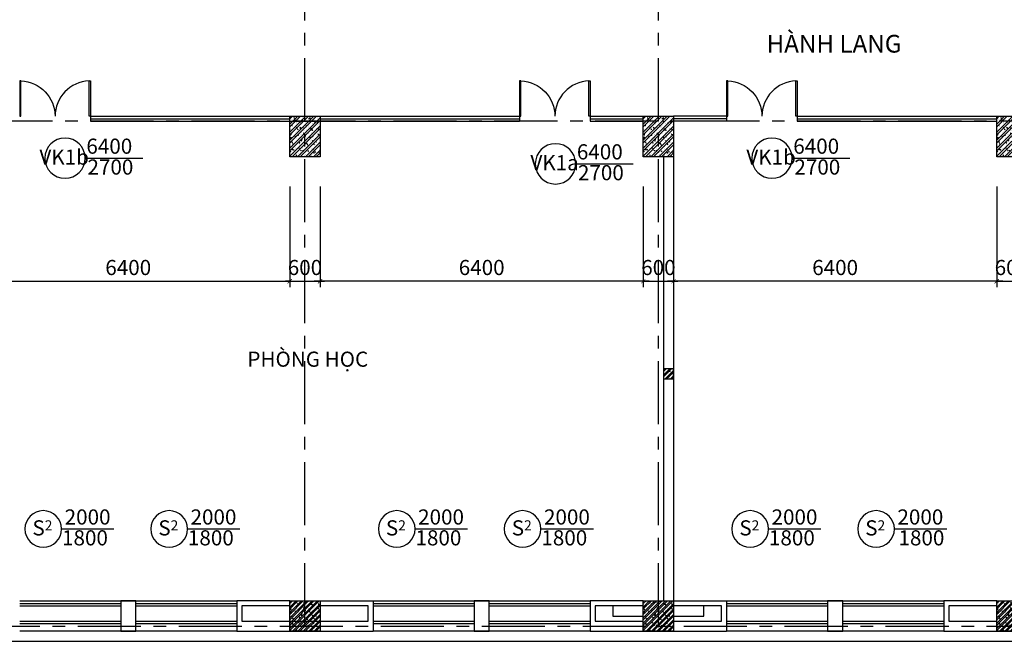
# Model space of a CAD drawing. Extents: x 3052342 to 8536414, y -2778246 to -930304.
# Drawn here: x 5027001 to 5046501, y -1692031 to -1679717 of the extents above; entities that cross this region are included whole.
import ezdxf
from ezdxf.enums import TextEntityAlignment as Align

# ---------------------------------------------------------------- set-up
doc = ezdxf.new("R2010")
doc.units = 0
doc.header["$LTSCALE"] = 500
doc.header["$MEASUREMENT"] = 0
doc.header["$PDMODE"] = 2
doc.header["$PDSIZE"] = -1
doc.linetypes.add('MB_Nha 7 tang_2_2012$0$CENTERX2', pattern=[4, 2.5, -0.5, 0.5, -0.5])
doc.layers.get('0').update_dxf_attribs({"linetype": 'CONTINUOUS'})
doc.layers.get('DEFPOINTS').update_dxf_attribs({"linetype": 'CONTINUOUS'})
for name, color, linetype in [('MB_Nha 7 tang_2_2012$0$dim_ct', 10, 'CONTINUOUS'), ('MB_Nha 7 tang_2_2012$0$DOOR', 6, 'CONTINUOUS'), ('MB_Nha 7 tang_2_2012$0$HACTH', 45, 'CONTINUOUS'), ('MB_Nha 7 tang_2_2012$0$KI HIEU CUA', 151, 'CONTINUOUS'), ('MB_Nha 7 tang_2_2012$0$TEXT', 7, 'CONTINUOUS'), ('MB_Nha 7 tang_2_2012$0$THAY', 9, 'CONTINUOUS'), ('MB_Nha 7 tang_2_2012$0$TRUC', 5, 'MB_Nha 7 tang_2_2012$0$CENTERX2'), ('MB_Nha 7 tang_2_2012$0$WALL', 4, 'CONTINUOUS')]:
    doc.layers.add(name, color=color, linetype=linetype)
doc.styles.add('MB_Nha 7 tang_2_2012$0$AVAN', font='VNAVAN.TTF')
doc.styles.add('MB_Nha 7 tang_2_2012$0$TECNICK', font='arial.ttf', dxfattribs={"width": 0.85})
doc.dimstyles.new('MB_Nha 7 tang_2_2012$0$1-100', dxfattribs={"dimscale": 120, "dimtxt": 2.5, "dimasz": 0.7, "dimexe": 1, "dimexo": 0, "dimgap": 1, "dimtad": 1, "dimdec": 4, "dimrnd": 1, "dimzin": 12, "dimdsep": 46, "dimtxsty": 'MB_Nha 7 tang_2_2012$0$TECNICK', "dimblk1": 'MB_Nha 7 tang_2_2012$0$_ARCHTICK', "dimblk2": 'MB_Nha 7 tang_2_2012$0$_ARCHTICK', "dimsah": 1, "dimcen": 1, "dimdle": 1, "dimclrd": 14, "dimclre": 14, "dimclrt": 7, "dimadec": 0, "dimazin": 0, "dimtfac": 1, "dimtdec": 4, "dimtix": 1, "dimtmove": 2, "dimatfit": 0, "dimfxl": 1, "dimtolj": 1, "dimtzin": 0, "dimarcsym": 0})

# ---------------------------------------------------------------- blocks, each defined once
blk = doc.blocks.new('MB_Nha 7 tang_2_2012$0$CUA')
at = {"layer": 'MB_Nha 7 tang_2_2012$0$DOOR', "linetype": 'Continuous'}
blk.add_lwpolyline([(0, 0), (0.33, 0), (0.33, -8.99), (0, -8.99)], close=True, dxfattribs=at)
blk.add_arc((0, 0), 9, 272.1262, 0, dxfattribs=at)
blk = doc.blocks.new('MB_Nha 7 tang_2_2012$0$LC1')
at = {"layer": 'MB_Nha 7 tang_2_2012$0$HACTH', "linetype": 'Continuous'}
h = blk.add_hatch(dxfattribs=at)
h.set_pattern_fill('ANSI32', color=256, scale=300, style=0)
h.paths.add_polyline_path([(19800, -13700), (19200, -13700), (19200, -12900), (19800, -12900)])
h = blk.add_hatch(dxfattribs=at)
h.set_pattern_fill('ANSI32', color=256, scale=300, style=0)
h.paths.add_polyline_path([(26800, -13700), (26200, -13700), (26200, -12900), (26800, -12900)])
h = blk.add_hatch(dxfattribs=at)
h.set_pattern_fill('ANSI32', color=256, scale=300, style=0)
h.paths.add_polyline_path([(33800, -13700), (33200, -13700), (33200, -12900), (33800, -12900)])
h = blk.add_hatch(dxfattribs=at)
h.set_pattern_fill('ANSI32', color=256, scale=200, style=0)
h.set_pattern_definition([(45, (-2793204.86, 681760.175), (-53.0330086, 53.0330086), []), (45, (-2793169.51, 681760.175), (-53.0330086, 53.0330086), [])])
h.paths.add_polyline_path([(19800, -22500), (19200, -22500), (19200, -23100), (19800, -23100)])
h = blk.add_hatch(dxfattribs=at)
h.set_pattern_fill('ANSI32', color=256, scale=200, style=0)
h.set_pattern_definition([(45, (-2786204.86, 681760.175), (-53.0330086, 53.0330086), []), (45, (-2786169.51, 681760.175), (-53.0330086, 53.0330086), [])])
h.paths.add_polyline_path([(26800, -22500), (26200, -22500), (26200, -23100), (26800, -23100)])
h = blk.add_hatch(dxfattribs=at)
h.set_pattern_fill('ANSI32', color=256, scale=200, style=0)
h.set_pattern_definition([(45, (-2779204.86, 681760.175), (-53.0330086, 53.0330086), []), (45, (-2779169.51, 681760.175), (-53.0330086, 53.0330086), [])])
h.paths.add_polyline_path([(33800, -22500), (33200, -22500), (33200, -23100), (33800, -23100)])
at = {"layer": 'MB_Nha 7 tang_2_2012$0$THAY', "linetype": 'Continuous'}
h = blk.add_hatch(dxfattribs=at)
h.set_pattern_fill('AR-CONC', color=256, scale=20, style=0)
h.set_pattern_definition([(50, (-2793204.86, 691160.17), (143.4520365, -12.550427), [15, -165]), (355, (-2793204.86, 691160.17), (-27.750267, 150.438427), [12, -132]), (100.4514, (-2793192.91, 691159.13), (115.7018763, 137.8879084), [12.748038, -140.2284224]), (46.1842, (-2793204.86, 691200.17), (213.44821, -33.103803), [22.5, -247.5]), (96.6356, (-2793187.08, 691197.42), (186.932541, 194.823574), [19.122058, -210.3426]), (351.1842, (-2793204.86, 691200.17), (186.932389, 194.82372), [18, -198]), (21, (-2793184.86, 691190.17), (119.3814104, -80.523778), [15, -165]), (326, (-2793184.86, 691190.17), (48.6630664, 145.030009), [12, -132]), (71.4514, (-2793174.91, 691183.46), (168.044526, 64.5060993), [12.748038, -140.2284224]), (37.5, (-2793204.863, 691160.175), (2.4319711, 66.5787708), [0, -130.4, 0, -134, 0, -132.5]), (7.5, (-2793204.86, 691160.175), (52.6139075, 78.8823424), [0, -76.4, 0, -127.4, 0, -50.5]), (327.5, (-2793249.463, 691160.175), (106.7644872, -4.5109743), [0, -50, 0, -156, 0, -207]), (317.5, (-2793269.46, 691160.17), (116.637234, 20.0209965), [0, -65, 0, -103.6, 0, -147])])
h.paths.add_polyline_path([(19800, -13700), (19200, -13700), (19200, -12900), (19800, -12900)])
h = blk.add_hatch(dxfattribs=at)
h.set_pattern_fill('AR-CONC', color=256, scale=20, style=0)
h.set_pattern_definition([(50, (-2786204.86, 691160.17), (143.4520365, -12.550427), [15, -165]), (355, (-2786204.86, 691160.17), (-27.750267, 150.438427), [12, -132]), (100.4514, (-2786192.91, 691159.13), (115.7018763, 137.8879084), [12.748038, -140.2284224]), (46.1842, (-2786204.86, 691200.17), (213.44821, -33.103803), [22.5, -247.5]), (96.6356, (-2786187.08, 691197.42), (186.932541, 194.823574), [19.122058, -210.3426]), (351.1842, (-2786204.86, 691200.17), (186.932389, 194.82372), [18, -198]), (21, (-2786184.86, 691190.17), (119.3814104, -80.523778), [15, -165]), (326, (-2786184.86, 691190.17), (48.6630664, 145.030009), [12, -132]), (71.4514, (-2786174.91, 691183.46), (168.044526, 64.5060993), [12.748038, -140.2284224]), (37.5, (-2786204.863, 691160.175), (2.4319711, 66.5787708), [0, -130.4, 0, -134, 0, -132.5]), (7.5, (-2786204.86, 691160.175), (52.6139075, 78.8823424), [0, -76.4, 0, -127.4, 0, -50.5]), (327.5, (-2786249.463, 691160.175), (106.7644872, -4.5109743), [0, -50, 0, -156, 0, -207]), (317.5, (-2786269.46, 691160.17), (116.637234, 20.0209965), [0, -65, 0, -103.6, 0, -147])])
h.paths.add_polyline_path([(26800, -13700), (26200, -13700), (26200, -12900), (26800, -12900)])
h = blk.add_hatch(dxfattribs=at)
h.set_pattern_fill('AR-CONC', color=256, scale=20, style=0)
h.set_pattern_definition([(50, (-2779204.86, 691160.17), (143.4520365, -12.550427), [15, -165]), (355, (-2779204.86, 691160.17), (-27.750267, 150.438427), [12, -132]), (100.4514, (-2779192.91, 691159.13), (115.7018763, 137.8879084), [12.748038, -140.2284224]), (46.1842, (-2779204.86, 691200.17), (213.44821, -33.103803), [22.5, -247.5]), (96.6356, (-2779187.08, 691197.42), (186.932541, 194.823574), [19.122058, -210.3426]), (351.1842, (-2779204.86, 691200.17), (186.932389, 194.82372), [18, -198]), (21, (-2779184.86, 691190.17), (119.3814104, -80.523778), [15, -165]), (326, (-2779184.86, 691190.17), (48.6630664, 145.030009), [12, -132]), (71.4514, (-2779174.91, 691183.46), (168.044526, 64.5060993), [12.748038, -140.2284224]), (37.5, (-2779204.863, 691160.175), (2.4319711, 66.5787708), [0, -130.4, 0, -134, 0, -132.5]), (7.5, (-2779204.86, 691160.175), (52.6139075, 78.8823424), [0, -76.4, 0, -127.4, 0, -50.5]), (327.5, (-2779249.463, 691160.175), (106.7644872, -4.5109743), [0, -50, 0, -156, 0, -207]), (317.5, (-2779269.46, 691160.17), (116.637234, 20.0209965), [0, -65, 0, -103.6, 0, -147])])
h.paths.add_polyline_path([(33800, -13700), (33200, -13700), (33200, -12900), (33800, -12900)])
h = blk.add_hatch(dxfattribs=at)
h.set_pattern_fill('AR-CONC', color=256, scale=20, style=0)
h.set_pattern_definition([(50, (-2793204.86, 681760.17), (143.4520365, -12.550427), [15, -165]), (355, (-2793204.86, 681760.17), (-27.750267, 150.438427), [12, -132]), (100.4514, (-2793192.91, 681759.13), (115.7018763, 137.8879084), [12.748038, -140.2284224]), (46.1842, (-2793204.86, 681800.17), (213.44821, -33.103803), [22.5, -247.5]), (96.6356, (-2793187.08, 681797.42), (186.932541, 194.823574), [19.122058, -210.3426]), (351.1842, (-2793204.86, 681800.17), (186.932389, 194.82372), [18, -198]), (21, (-2793184.86, 681790.17), (119.3814104, -80.523778), [15, -165]), (326, (-2793184.86, 681790.17), (48.6630664, 145.030009), [12, -132]), (71.4514, (-2793174.91, 681783.46), (168.044526, 64.5060993), [12.748038, -140.2284224]), (37.5, (-2793204.863, 681760.175), (2.4319711, 66.5787708), [0, -130.4, 0, -134, 0, -132.5]), (7.5, (-2793204.86, 681760.175), (52.6139075, 78.8823424), [0, -76.4, 0, -127.4, 0, -50.5]), (327.5, (-2793249.463, 681760.175), (106.7644872, -4.5109743), [0, -50, 0, -156, 0, -207]), (317.5, (-2793269.46, 681760.17), (116.637234, 20.0209965), [0, -65, 0, -103.6, 0, -147])])
h.paths.add_polyline_path([(19800, -22500), (19200, -22500), (19200, -23100), (19800, -23100)])
h = blk.add_hatch(dxfattribs=at)
h.set_pattern_fill('AR-CONC', color=256, scale=20, style=0)
h.set_pattern_definition([(50, (-2786204.86, 681760.17), (143.4520365, -12.550427), [15, -165]), (355, (-2786204.86, 681760.17), (-27.750267, 150.438427), [12, -132]), (100.4514, (-2786192.91, 681759.13), (115.7018763, 137.8879084), [12.748038, -140.2284224]), (46.1842, (-2786204.86, 681800.17), (213.44821, -33.103803), [22.5, -247.5]), (96.6356, (-2786187.08, 681797.42), (186.932541, 194.823574), [19.122058, -210.3426]), (351.1842, (-2786204.86, 681800.17), (186.932389, 194.82372), [18, -198]), (21, (-2786184.86, 681790.17), (119.3814104, -80.523778), [15, -165]), (326, (-2786184.86, 681790.17), (48.6630664, 145.030009), [12, -132]), (71.4514, (-2786174.91, 681783.46), (168.044526, 64.5060993), [12.748038, -140.2284224]), (37.5, (-2786204.863, 681760.175), (2.4319711, 66.5787708), [0, -130.4, 0, -134, 0, -132.5]), (7.5, (-2786204.86, 681760.175), (52.6139075, 78.8823424), [0, -76.4, 0, -127.4, 0, -50.5]), (327.5, (-2786249.463, 681760.175), (106.7644872, -4.5109743), [0, -50, 0, -156, 0, -207]), (317.5, (-2786269.46, 681760.17), (116.637234, 20.0209965), [0, -65, 0, -103.6, 0, -147])])
h.paths.add_polyline_path([(26800, -22500), (26200, -22500), (26200, -23100), (26800, -23100)])
h = blk.add_hatch(dxfattribs=at)
h.set_pattern_fill('AR-CONC', color=256, scale=20, style=0)
h.set_pattern_definition([(50, (-2779204.86, 681760.17), (143.4520365, -12.550427), [15, -165]), (355, (-2779204.86, 681760.17), (-27.750267, 150.438427), [12, -132]), (100.4514, (-2779192.91, 681759.13), (115.7018763, 137.8879084), [12.748038, -140.2284224]), (46.1842, (-2779204.86, 681800.17), (213.44821, -33.103803), [22.5, -247.5]), (96.6356, (-2779187.08, 681797.42), (186.932541, 194.823574), [19.122058, -210.3426]), (351.1842, (-2779204.86, 681800.17), (186.932389, 194.82372), [18, -198]), (21, (-2779184.86, 681790.17), (119.3814104, -80.523778), [15, -165]), (326, (-2779184.86, 681790.17), (48.6630664, 145.030009), [12, -132]), (71.4514, (-2779174.91, 681783.46), (168.044526, 64.5060993), [12.748038, -140.2284224]), (37.5, (-2779204.863, 681760.175), (2.4319711, 66.5787708), [0, -130.4, 0, -134, 0, -132.5]), (7.5, (-2779204.86, 681760.175), (52.6139075, 78.8823424), [0, -76.4, 0, -127.4, 0, -50.5]), (327.5, (-2779249.463, 681760.175), (106.7644872, -4.5109743), [0, -50, 0, -156, 0, -207]), (317.5, (-2779269.46, 681760.17), (116.637234, 20.0209965), [0, -65, 0, -103.6, 0, -147])])
h.paths.add_polyline_path([(33800, -22500), (33200, -22500), (33200, -23100), (33800, -23100)])
at = {"layer": 'MB_Nha 7 tang_2_2012$0$TRUC'}
for p, q in [((19500, -23000), (19500, 0)), ((26500, -23000), (26500, 0)), ((26500, -23000), (26500, 0)), ((60500, -13000), (-7000, -13000)), ((5000, -23000), (56500, -23000))]:
    blk.add_line(p, q, dxfattribs=at)
at = {"layer": 'MB_Nha 7 tang_2_2012$0$WALL', "linetype": 'Continuous'}
for points in [[(19800, -13700), (19200, -13700), (19200, -12900), (19800, -12900)], [(26800, -13700), (26200, -13700), (26200, -12900), (26800, -12900)], [(33800, -13700), (33200, -13700), (33200, -12900), (33800, -12900)], [(19800, -23100), (19200, -23100), (19200, -22500), (19800, -22500)], [(26800, -23100), (26200, -23100), (26200, -22500), (26800, -22500)], [(33800, -23100), (33200, -23100), (33200, -22500), (33800, -22500)]]:
    blk.add_lwpolyline(points, close=True, dxfattribs=at)
blk = doc.blocks.new('MB_Nha 7 tang_2_2012$0$_ARCHTICK')
at = {"color": 0, "linetype": 'ByBlock', "const_width": 0.15}
blk.add_lwpolyline([(-0.5, -0.5), (0.5, 0.5)], dxfattribs=at)
blk = doc.blocks.new('*D7872')
at = {"layer": 'DEFPOINTS', "color": 0, "linetype": 'Continuous', "transparency": 16777216}
for p in [(5032951, -1683022), (5039351, -1683022), (5032951, -1684899)]:
    blk.add_point(p, dxfattribs=at)
at = {"layer": 'MB_Nha 7 tang_2_2012$0$dim_ct', "color": 14, "linetype": 'Continuous', "lineweight": -2, "transparency": 16777216}
for p, q in [((5032951, -1683022), (5032951, -1685019)), ((5039351, -1683022), (5039351, -1685019)), ((5039471, -1684899), (5032831, -1684899))]:
    blk.add_line(p, q, dxfattribs=at)
at = {"layer": 'MB_Nha 7 tang_2_2012$0$dim_ct', "color": 14, "linetype": 'Continuous', "lineweight": -2, "transparency": 16777216, "xscale": 84, "yscale": 84, "zscale": 84, "rotation": 180}
blk.add_blockref('MB_Nha 7 tang_2_2012$0$_ARCHTICK', (5032951, -1684899), dxfattribs=at)
at = {"layer": 'MB_Nha 7 tang_2_2012$0$dim_ct', "color": 14, "linetype": 'Continuous', "lineweight": -2, "transparency": 16777216, "xscale": 84, "yscale": 84, "zscale": 84}
blk.add_blockref('MB_Nha 7 tang_2_2012$0$_ARCHTICK', (5039351, -1684899), dxfattribs=at)
at = {"layer": 'MB_Nha 7 tang_2_2012$0$dim_ct', "color": 7, "linetype": 'Continuous', "transparency": 16777216, "insert": (5036151, -1684626), "char_height": 300, "attachment_point": 5, "style": 'MB_Nha 7 tang_2_2012$0$TECNICK'}
blk.add_mtext('\\A1;6400', dxfattribs=at)
blk = doc.blocks.new('*D7873')
at = {"layer": 'DEFPOINTS', "color": 0, "linetype": 'Continuous', "transparency": 16777216}
for p in [(5032351, -1683022), (5032951, -1683022), (5032951, -1684899)]:
    blk.add_point(p, dxfattribs=at)
at = {"layer": 'MB_Nha 7 tang_2_2012$0$dim_ct', "color": 14, "linetype": 'Continuous', "lineweight": -2, "transparency": 16777216}
for p, q in [((5032351, -1683022), (5032351, -1685019)), ((5032951, -1683022), (5032951, -1685019)), ((5032351, -1684899), (5032267, -1684899)), ((5032351, -1684899), (5032951, -1684899)), ((5032951, -1684899), (5033035, -1684899))]:
    blk.add_line(p, q, dxfattribs=at)
at = {"layer": 'MB_Nha 7 tang_2_2012$0$dim_ct', "color": 14, "linetype": 'Continuous', "lineweight": -2, "transparency": 16777216, "xscale": 84, "yscale": 84, "zscale": 84}
blk.add_blockref('MB_Nha 7 tang_2_2012$0$_ARCHTICK', (5032351, -1684899), dxfattribs=at)
at = {"layer": 'MB_Nha 7 tang_2_2012$0$dim_ct', "color": 14, "linetype": 'Continuous', "lineweight": -2, "transparency": 16777216, "xscale": 84, "yscale": 84, "zscale": 84, "rotation": 180}
blk.add_blockref('MB_Nha 7 tang_2_2012$0$_ARCHTICK', (5032951, -1684899), dxfattribs=at)
at = {"layer": 'MB_Nha 7 tang_2_2012$0$dim_ct', "color": 7, "linetype": 'Continuous', "transparency": 16777216, "insert": (5032651, -1684626), "char_height": 300, "attachment_point": 5, "style": 'MB_Nha 7 tang_2_2012$0$TECNICK'}
blk.add_mtext('\\A1;600', dxfattribs=at)
blk = doc.blocks.new('*D7875')
at = {"layer": 'DEFPOINTS', "color": 0, "linetype": 'Continuous', "transparency": 16777216}
for p in [(5046351, -1683022), (5046951, -1683022), (5046951, -1684899)]:
    blk.add_point(p, dxfattribs=at)
at = {"layer": 'MB_Nha 7 tang_2_2012$0$dim_ct', "color": 14, "linetype": 'Continuous', "lineweight": -2, "transparency": 16777216}
for p, q in [((5046351, -1683022), (5046351, -1685019)), ((5046951, -1683022), (5046951, -1685019)), ((5046351, -1684899), (5046267, -1684899)), ((5046351, -1684899), (5046951, -1684899)), ((5046951, -1684899), (5047035, -1684899))]:
    blk.add_line(p, q, dxfattribs=at)
at = {"layer": 'MB_Nha 7 tang_2_2012$0$dim_ct', "color": 14, "linetype": 'Continuous', "lineweight": -2, "transparency": 16777216, "xscale": 84, "yscale": 84, "zscale": 84}
blk.add_blockref('MB_Nha 7 tang_2_2012$0$_ARCHTICK', (5046351, -1684899), dxfattribs=at)
at = {"layer": 'MB_Nha 7 tang_2_2012$0$dim_ct', "color": 14, "linetype": 'Continuous', "lineweight": -2, "transparency": 16777216, "xscale": 84, "yscale": 84, "zscale": 84, "rotation": 180}
blk.add_blockref('MB_Nha 7 tang_2_2012$0$_ARCHTICK', (5046951, -1684899), dxfattribs=at)
at = {"layer": 'MB_Nha 7 tang_2_2012$0$dim_ct', "color": 7, "linetype": 'Continuous', "transparency": 16777216, "insert": (5046651, -1684626), "char_height": 300, "attachment_point": 5, "style": 'MB_Nha 7 tang_2_2012$0$TECNICK'}
blk.add_mtext('\\A1;600', dxfattribs=at)
blk = doc.blocks.new('*D7880')
at = {"layer": 'DEFPOINTS', "color": 0, "linetype": 'Continuous', "transparency": 16777216}
for p in [(5039951, -1683022), (5046351, -1683022), (5039951, -1684899)]:
    blk.add_point(p, dxfattribs=at)
at = {"layer": 'MB_Nha 7 tang_2_2012$0$dim_ct', "color": 14, "linetype": 'Continuous', "lineweight": -2, "transparency": 16777216}
for p, q in [((5039951, -1683022), (5039951, -1685019)), ((5046351, -1683022), (5046351, -1685019)), ((5046471, -1684899), (5039831, -1684899))]:
    blk.add_line(p, q, dxfattribs=at)
at = {"layer": 'MB_Nha 7 tang_2_2012$0$dim_ct', "color": 14, "linetype": 'Continuous', "lineweight": -2, "transparency": 16777216, "xscale": 84, "yscale": 84, "zscale": 84, "rotation": 180}
blk.add_blockref('MB_Nha 7 tang_2_2012$0$_ARCHTICK', (5039951, -1684899), dxfattribs=at)
at = {"layer": 'MB_Nha 7 tang_2_2012$0$dim_ct', "color": 14, "linetype": 'Continuous', "lineweight": -2, "transparency": 16777216, "xscale": 84, "yscale": 84, "zscale": 84}
blk.add_blockref('MB_Nha 7 tang_2_2012$0$_ARCHTICK', (5046351, -1684899), dxfattribs=at)
at = {"layer": 'MB_Nha 7 tang_2_2012$0$dim_ct', "color": 7, "linetype": 'Continuous', "transparency": 16777216, "insert": (5043151, -1684626), "char_height": 300, "attachment_point": 5, "style": 'MB_Nha 7 tang_2_2012$0$TECNICK'}
blk.add_mtext('\\A1;6400', dxfattribs=at)
blk = doc.blocks.new('*D7881')
at = {"layer": 'DEFPOINTS', "color": 0, "linetype": 'Continuous', "transparency": 16777216}
for p in [(5039351, -1683022), (5039951, -1683022), (5039951, -1684899)]:
    blk.add_point(p, dxfattribs=at)
at = {"layer": 'MB_Nha 7 tang_2_2012$0$dim_ct', "color": 14, "linetype": 'Continuous', "lineweight": -2, "transparency": 16777216}
for p, q in [((5039351, -1683022), (5039351, -1685019)), ((5039951, -1683022), (5039951, -1685019)), ((5039351, -1684899), (5039267, -1684899)), ((5039351, -1684899), (5039951, -1684899)), ((5039951, -1684899), (5040035, -1684899))]:
    blk.add_line(p, q, dxfattribs=at)
at = {"layer": 'MB_Nha 7 tang_2_2012$0$dim_ct', "color": 14, "linetype": 'Continuous', "lineweight": -2, "transparency": 16777216, "xscale": 84, "yscale": 84, "zscale": 84}
blk.add_blockref('MB_Nha 7 tang_2_2012$0$_ARCHTICK', (5039351, -1684899), dxfattribs=at)
at = {"layer": 'MB_Nha 7 tang_2_2012$0$dim_ct', "color": 14, "linetype": 'Continuous', "lineweight": -2, "transparency": 16777216, "xscale": 84, "yscale": 84, "zscale": 84, "rotation": 180}
blk.add_blockref('MB_Nha 7 tang_2_2012$0$_ARCHTICK', (5039951, -1684899), dxfattribs=at)
at = {"layer": 'MB_Nha 7 tang_2_2012$0$dim_ct', "color": 7, "linetype": 'Continuous', "transparency": 16777216, "insert": (5039651, -1684626), "char_height": 300, "attachment_point": 5, "style": 'MB_Nha 7 tang_2_2012$0$TECNICK'}
blk.add_mtext('\\A1;600', dxfattribs=at)
blk = doc.blocks.new('*D7882')
at = {"layer": 'DEFPOINTS', "color": 0, "linetype": 'Continuous', "transparency": 16777216}
for p in [(5025951, -1683022), (5032351, -1683022), (5032351, -1684899)]:
    blk.add_point(p, dxfattribs=at)
at = {"layer": 'MB_Nha 7 tang_2_2012$0$dim_ct', "color": 14, "linetype": 'Continuous', "lineweight": -2, "transparency": 16777216}
for p, q in [((5025951, -1683022), (5025951, -1685019)), ((5032351, -1683022), (5032351, -1685019)), ((5025831, -1684899), (5032471, -1684899))]:
    blk.add_line(p, q, dxfattribs=at)
at = {"layer": 'MB_Nha 7 tang_2_2012$0$dim_ct', "color": 14, "linetype": 'Continuous', "lineweight": -2, "transparency": 16777216, "xscale": 84, "yscale": 84, "zscale": 84, "rotation": 180}
blk.add_blockref('MB_Nha 7 tang_2_2012$0$_ARCHTICK', (5025951, -1684899), dxfattribs=at)
at = {"layer": 'MB_Nha 7 tang_2_2012$0$dim_ct', "color": 14, "linetype": 'Continuous', "lineweight": -2, "transparency": 16777216, "xscale": 84, "yscale": 84, "zscale": 84}
blk.add_blockref('MB_Nha 7 tang_2_2012$0$_ARCHTICK', (5032351, -1684899), dxfattribs=at)
at = {"layer": 'MB_Nha 7 tang_2_2012$0$dim_ct', "color": 7, "linetype": 'Continuous', "transparency": 16777216, "insert": (5029151, -1684626), "char_height": 300, "attachment_point": 5, "style": 'MB_Nha 7 tang_2_2012$0$TECNICK'}
blk.add_mtext('\\A1;6400', dxfattribs=at)
blk = doc.blocks.new('MB_Nha 7 tang_2_2012$0$cua_T2')
at = {"layer": 'MB_Nha 7 tang_2_2012$0$KI HIEU CUA'}
for points in [[(20082, 4555, 1), (19284, 4555, 1), (20082, 4555), (21223, 4555)], [(34082, 4555, 1), (33284, 4555, 1), (34082, 4555), (35223, 4555)], [(29796, 4443, 1), (28997, 4443, 1), (29796, 4443), (30937, 4443)], [(19615, -2790, 1), (18889, -2790, 1), (19615, -2790), (20652, -2790)], [(22108, -2790, 1), (21382, -2790, 1), (22108, -2790), (23146, -2790)], [(26615, -2790, 1), (25889, -2790, 1), (26615, -2790), (27652, -2790)], [(29108, -2790, 1), (28382, -2790, 1), (29108, -2790), (30146, -2790)], [(33615, -2790, 1), (32889, -2790, 1), (33615, -2790), (34652, -2790)], [(36108, -2790, 1), (35382, -2790, 1), (36108, -2790), (37146, -2790)]]:
    blk.add_lwpolyline(points, format="xyb", dxfattribs=at)
at = {"layer": 'MB_Nha 7 tang_2_2012$0$KI HIEU CUA', "style": 'MB_Nha 7 tang_2_2012$0$TECNICK'}
for s, p in [('6400', (20560, 4754)), ('6400', (34560, 4754)), ('6400', (30274, 4642)), ('2700', (20582, 4341)), ('2700', (34582, 4341)), ('2700', (30295, 4229)), ('2000', (20130, -2591)), ('2000', (22623, -2591)), ('2000', (27130, -2591)), ('2000', (29623, -2591)), ('2000', (34130, -2591)), ('2000', (36623, -2591)), ('1800', (20078, -3004)), ('1800', (22571, -3004)), ('1800', (27078, -3004)), ('1800', (29571, -3004)), ('1800', (34078, -3004)), ('1800', (36644, -3004))]:
    blk.add_text(s, height=300, dxfattribs=at).set_placement(p, align=Align.MIDDLE)
at = {"layer": 'MB_Nha 7 tang_2_2012$0$KI HIEU CUA', "char_height": 300, "attachment_point": 5, "style": 'MB_Nha 7 tang_2_2012$0$TECNICK'}
for s, insert in [('{\\fArial|b1|i0|c0|p32;VK1b}', (19666, 4577)), ('{\\fArial|b1|i0|c0|p32;VK1b}', (33666, 4577)), ('{\\fArial|b1|i0|c0|p32;VK1a}', (29379, 4465)), ('{\\fArial|b1|i0|c0|p32;S\\H0.6667x;2}', (19235, -2768)), ('{\\fArial|b1|i0|c0|p32;S\\H0.6667x;2}', (21728, -2768)), ('{\\fArial|b1|i0|c0|p32;S\\H0.6667x;2}', (26235, -2768)), ('{\\fArial|b1|i0|c0|p32;S\\H0.6667x;2}', (28728, -2768)), ('{\\fArial|b1|i0|c0|p32;S\\H0.6667x;2}', (33235, -2768)), ('{\\fArial|b1|i0|c0|p32;S\\H0.6667x;2}', (35728, -2768))]:
    blk.add_mtext(s, dxfattribs=dict(at, insert=insert))
blk = doc.blocks.new('MB_Nha 7 tang_2_2012$0$tru 200')
at = {"layer": 'MB_Nha 7 tang_2_2012$0$HACTH'}
h = blk.add_hatch(dxfattribs=at)
h.set_pattern_fill('ANSI32', color=256, scale=200, style=0)
h.set_pattern_definition([(45, (-3212478.27, 957068.76), (-53.0330086, 53.0330086), []), (45, (-3212442.91, 957068.76), (-53.0330086, 53.0330086), [])])
h.paths.add_polyline_path([(-200, 0), (0, 0), (0, 200), (-200, 200)])
h = blk.add_hatch(dxfattribs=at)
h.set_pattern_fill('AR-CONC', color=256, scale=20, style=0)
h.set_pattern_definition([(50, (-3212478.27, 957068.76), (143.4520365, -12.550427), [15, -165]), (355, (-3212478.27, 957068.76), (-27.750267, 150.438427), [12, -132]), (100.4514, (-3212466.31, 957067.71), (115.7018763, 137.8879084), [12.748038, -140.2284224]), (46.1842, (-3212478.27, 957108.76), (213.44821, -33.103803), [22.5, -247.5]), (96.6356, (-3212460.48, 957106), (186.932541, 194.823574), [19.122058, -210.3426]), (351.1842, (-3212478.27, 957108.76), (186.932389, 194.82372), [18, -198]), (21, (-3212458.27, 957098.76), (119.3814104, -80.523778), [15, -165]), (326, (-3212458.27, 957098.76), (48.6630664, 145.030009), [12, -132]), (71.4514, (-3212448.32, 957092.05), (168.044526, 64.5060993), [12.748038, -140.2284224]), (37.5, (-3212478.27, 957068.76), (2.4319711, 66.5787708), [0, -130.4, 0, -134, 0, -132.5]), (7.5, (-3212478.27, 957068.76), (52.6139075, 78.8823424), [0, -76.4, 0, -127.4, 0, -50.5]), (327.5, (-3212522.87, 957068.76), (106.7644872, -4.51097435), [0, -50, 0, -156, 0, -207]), (317.5, (-3212542.87, 957068.76), (116.6372339, 20.0209965), [0, -65, 0, -103.6, 0, -147])])
h.paths.add_polyline_path([(-200, 0), (0, 0), (0, 200), (-200, 200)])
at = {"layer": 'MB_Nha 7 tang_2_2012$0$WALL', "linetype": 'Continuous'}
blk.add_lwpolyline([(-200, 0), (0, 0), (0, 200), (-200, 200)], close=True, dxfattribs=at)

msp = doc.modelspace()

# ---------------------------------------------------------------- linework, layer by layer
at = {"layer": 'MB_Nha 7 tang_2_2012$0$DOOR', "linetype": 'Continuous'}
for p, q in [((5028401.43511, -1681630.76687), (5036901.43511, -1681630.76687)), ((5038301.43511, -1681630.76687), (5039351.43511, -1681630.76687)), ((5041001.43511, -1681630.76687), (5039951.43511, -1681630.76687)), ((5042401.43511, -1681630.76687), (5053351.43511, -1681630.76687)), ((5028401.43511, -1681680.76687), (5032351.43511, -1681680.76687)), ((5028401.43511, -1681730.76687), (5036901.43511, -1681730.76687)), ((5032951.43511, -1681680.76687), (5036901.43511, -1681680.76687)), ((5038301.43511, -1681680.76687), (5039351.43511, -1681680.76687)), ((5038301.43511, -1681730.76687), (5039351.43511, -1681730.76687)), ((5041001.43511, -1681680.76687), (5039951.43511, -1681680.76687)), ((5041001.43511, -1681730.76687), (5039951.43511, -1681730.76687)), ((5042401.43511, -1681680.76687), (5046351.43511, -1681680.76687)), ((5042401.43511, -1681730.76687), (5046351.43511, -1681730.76687)), ((5027001.43511, -1691230.76687), (5031301.43511, -1691230.76687)), ((5034001.43511, -1691230.76687), (5038301.43511, -1691230.76687)), ((5041001.43511, -1691230.76687), (5045301.43511, -1691230.76687)), ((5027001.43511, -1691280.76687), (5029001.43511, -1691280.76687)), ((5027001.43511, -1691330.76687), (5029001.43511, -1691330.76687)), ((5029301.43511, -1691280.76687), (5031301.43511, -1691280.76687)), ((5029301.43511, -1691330.76687), (5031301.43511, -1691330.76687)), ((5034001.43511, -1691280.76687), (5036001.43511, -1691280.76687)), ((5034001.43511, -1691330.76687), (5036001.43511, -1691330.76687)), ((5036301.43511, -1691280.76687), (5038301.43511, -1691280.76687)), ((5036301.43511, -1691330.76687), (5038301.43511, -1691330.76687)), ((5041001.43511, -1691280.76687), (5043001.43511, -1691280.76687)), ((5041001.43511, -1691330.76687), (5043001.43511, -1691330.76687)), ((5043301.43511, -1691280.76687), (5045301.43511, -1691280.76687)), ((5043301.43511, -1691330.76687), (5045301.43511, -1691330.76687)), ((5027001.43511, -1691630.76687), (5029001.43511, -1691630.76687)), ((5027001.43511, -1691680.76687), (5029001.43511, -1691680.76687)), ((5029301.43511, -1691630.76687), (5031301.43511, -1691630.76687)), ((5029301.43511, -1691680.76687), (5031301.43511, -1691680.76687)), ((5034001.43511, -1691630.76687), (5036001.43511, -1691630.76687)), ((5034001.43511, -1691680.76687), (5036001.43511, -1691680.76687)), ((5036301.43511, -1691630.76687), (5038301.43511, -1691630.76687)), ((5036301.43511, -1691680.76687), (5038301.43511, -1691680.76687)), ((5041001.43511, -1691630.76687), (5043001.43511, -1691630.76687)), ((5041001.43511, -1691680.76687), (5043001.43511, -1691680.76687)), ((5043301.43511, -1691630.76687), (5045301.43511, -1691630.76687)), ((5043301.43511, -1691680.76687), (5045301.43511, -1691680.76687)), ((5031301.43511, -1691830.76687), (5027001.43511, -1691830.76687)), ((5038301.43511, -1691830.76687), (5034001.43511, -1691830.76687)), ((5045301.43511, -1691830.76687), (5041001.43511, -1691830.76687))]:
    msp.add_line(p, q, dxfattribs=at)
at = {"layer": 'MB_Nha 7 tang_2_2012$0$THAY'}
msp.add_lwpolyline([(5025951.43511, -1691830.76687), (5025951.43511, -1692030.76687), (5067751.43511, -1692030.76687), (5067951.43511, -1692030.76687), (5067951.43511, -1684130.76687), (5071951.43511, -1684130.76687), (5071951.43511, -1681430.76687)], dxfattribs=at)
for points in [[(5038751.43511, -1691530.76687), (5039351.43511, -1691530.76687), (5039351.43511, -1691330.76687), (5038751.43511, -1691330.76687)], [(5039951.43511, -1691530.76687), (5040551.43511, -1691530.76687), (5040551.43511, -1691330.76687), (5039951.43511, -1691330.76687)]]:
    msp.add_lwpolyline(points, close=True, dxfattribs=at)
at = {"layer": 'MB_Nha 7 tang_2_2012$0$WALL', "linetype": 'Continuous'}
for p, q in [((5028401.43511, -1681630.76687), (5028401.43511, -1681730.76687)), ((5036901.43511, -1681630.76687), (5036901.43511, -1681730.76687)), ((5038301.43511, -1681630.76687), (5038301.43511, -1681730.76687)), ((5041001.43511, -1681630.76687), (5041001.43511, -1681730.76687)), ((5042401.43511, -1681630.76687), (5042401.43511, -1681730.76687)), ((5039751.43511, -1682430.76687), (5039751.43511, -1691230.76687)), ((5039951.43511, -1682430.76687), (5039951.43511, -1691230.76687)), ((5031401.43511, -1691630.76687), (5033901.43511, -1691630.76687)), ((5034001.43511, -1691630.76687), (5034001.43511, -1691830.76687)), ((5034001.43511, -1691630.76687), (5034001.43511, -1691830.76687)), ((5038301.43511, -1691630.76687), (5038301.43511, -1691830.76687)), ((5038301.43511, -1691630.76687), (5038301.43511, -1691830.76687)), ((5038401.43511, -1691630.76687), (5039351.43511, -1691630.76687)), ((5039951.43511, -1691630.76687), (5040901.43511, -1691630.76687)), ((5041001.43511, -1691630.76687), (5041001.43511, -1691830.76687)), ((5041001.43511, -1691630.76687), (5041001.43511, -1691830.76687)), ((5045301.43511, -1691630.76687), (5045301.43511, -1691830.76687)), ((5045301.43511, -1691630.76687), (5045301.43511, -1691830.76687)), ((5045401.43511, -1691630.76687), (5046351.43511, -1691630.76687)), ((5031301.43511, -1691830.76687), (5034001.43511, -1691830.76687)), ((5038301.43511, -1691830.76687), (5041001.43511, -1691830.76687)), ((5045301.43511, -1691830.76687), (5048001.43511, -1691830.76687))]:
    msp.add_line(p, q, dxfattribs=at)
for points in [[(5029001.43511, -1691830.76687), (5029301.43511, -1691830.76687), (5029301.43511, -1691230.76687), (5029001.43511, -1691230.76687)], [(5036001.43511, -1691830.76687), (5036301.43511, -1691830.76687), (5036301.43511, -1691230.76687), (5036001.43511, -1691230.76687)], [(5043001.43511, -1691830.76687), (5043301.43511, -1691830.76687), (5043301.43511, -1691230.76687), (5043001.43511, -1691230.76687)]]:
    msp.add_lwpolyline(points, close=True, dxfattribs=at)
for points in [[(5032351.43511, -1691230.76687), (5031301.43511, -1691230.76687), (5031301.43511, -1691830.76687)], [(5032951.43511, -1691230.76687), (5034001.43511, -1691230.76687), (5034001.43511, -1691630.76687)], [(5039351.43511, -1691230.76687), (5038301.43511, -1691230.76687), (5038301.43511, -1691630.76687)], [(5039951.43511, -1691230.76687), (5041001.43511, -1691230.76687), (5041001.43511, -1691630.76687)], [(5046351.43511, -1691230.76687), (5045301.43511, -1691230.76687), (5045301.43511, -1691630.76687)], [(5032351.43511, -1691330.76687), (5031401.43511, -1691330.76687), (5031401.43511, -1691630.76687)], [(5033901.43511, -1691630.76687), (5033901.43511, -1691330.76687), (5032951.43511, -1691330.76687)], [(5039351.43511, -1691330.76687), (5038401.43511, -1691330.76687), (5038401.43511, -1691630.76687)], [(5040901.43511, -1691630.76687), (5040901.43511, -1691330.76687), (5039951.43511, -1691330.76687)], [(5046351.43511, -1691330.76687), (5045401.43511, -1691330.76687), (5045401.43511, -1691630.76687)]]:
    msp.add_lwpolyline(points, dxfattribs=at)

# ---------------------------------------------------------------- block references
at = {"layer": 'MB_Nha 7 tang_2_2012$0$HACTH', "linetype": 'Continuous'}
msp.add_blockref('MB_Nha 7 tang_2_2012$0$LC1', (5013151.43511, -1668730.76687), dxfattribs=at)
at = {"layer": 'MB_Nha 7 tang_2_2012$0$THAY'}
msp.add_blockref('MB_Nha 7 tang_2_2012$0$cua_T2', (5008216.33773, -1687015.85175), dxfattribs=at)
at = {"layer": 'MB_Nha 7 tang_2_2012$0$WALL', "linetype": 'Continuous', "rotation": 180}
for p, xscale, yscale, zscale in [((5027001.43511, -1681630.76687), -77.77777777798474, 77.77777777775191, 77.77777777777779), ((5028401.43511, -1681630.76687), 77.77777777798474, 77.77777777798474, 77.77777777798474), ((5036901.43511, -1681630.76687), -77.77777777798474, 77.77777777775191, 77.77777777777779), ((5038301.43511, -1681630.76687), 77.77777777798474, 77.77777777798474, 77.77777777798474), ((5041001.43511, -1681630.76687), -77.77777777798474, 77.77777777775191, 77.77777777777779), ((5042401.43511, -1681630.76687), 77.77777777798474, 77.77777777798474, 77.77777777798474)]:
    msp.add_blockref('MB_Nha 7 tang_2_2012$0$CUA', p, dxfattribs=dict(at, xscale=xscale, yscale=yscale, zscale=zscale))
at = {"layer": 'MB_Nha 7 tang_2_2012$0$WALL'}
msp.add_blockref('MB_Nha 7 tang_2_2012$0$tru 200', (5039951.43511, -1686830.76687), dxfattribs=at)

# ---------------------------------------------------------------- texts
at = {"layer": 'MB_Nha 7 tang_2_2012$0$TEXT', "attachment_point": 5}
for s, insert, char_height, width, style in [('{\\fArial|b0|i0|c0|p34;HÀNH LANG}', (5043128.94874, -1680193.48334), 351, 3273.2344635, 'MB_Nha 7 tang_2_2012$0$AVAN'), (' PHÒNG HỌC', (5032661.31245, -1686481.18036), 300, 4668.4551463, 'MB_Nha 7 tang_2_2012$0$TECNICK')]:
    msp.add_mtext(s, dxfattribs=dict(at, insert=insert, char_height=char_height, width=width, style=style))

# ---------------------------------------------------------------- dimensions: what is measured, and where the dimension line sits
at = {"layer": 'MB_Nha 7 tang_2_2012$0$dim_ct', "linetype": 'Continuous'}
dim = msp.add_linear_dim(base=(5032351.43511, -1684898.80078), p1=(5025951.43511, -1683021.76319), p2=(5032351.43511, -1683021.76319), angle=180, dimstyle='MB_Nha 7 tang_2_2012$0$1-100', dxfattribs=at)
dim.commit()
dim.dimension.update_dxf_attribs({"geometry": '*D7882', "text_midpoint": (5029151.43511, -1684625.62888)})
for base, p1, p2, picture, middle in [((5032951.43511, -1684898.80078), (5032351.43511, -1683021.76319), (5032951.43511, -1683021.76319), '*D7873', (5032651.43511, -1684625.62888)), ((5032951.43511, -1684898.80078), (5039351.43511, -1683021.76319), (5032951.43511, -1683021.76319), '*D7872', (5036151.43511, -1684625.62888)), ((5039951.43511, -1684898.80078), (5039351.43511, -1683021.76319), (5039951.43511, -1683021.76319), '*D7881', (5039651.43511, -1684625.62888)), ((5039951.43511, -1684898.80078), (5046351.43511, -1683021.76319), (5039951.43511, -1683021.76319), '*D7880', (5043151.43511, -1684625.62888)), ((5046951.43511, -1684898.80078), (5046351.43511, -1683021.76319), (5046951.43511, -1683021.76319), '*D7875', (5046651.43511, -1684625.62888))]:
    dim = msp.add_linear_dim(base=base, p1=p1, p2=p2, dimstyle='MB_Nha 7 tang_2_2012$0$1-100', dxfattribs=at)
    dim.commit()
    dim.dimension.update_dxf_attribs({"geometry": picture, "text_midpoint": middle})

doc.saveas('drawing.dxf')
